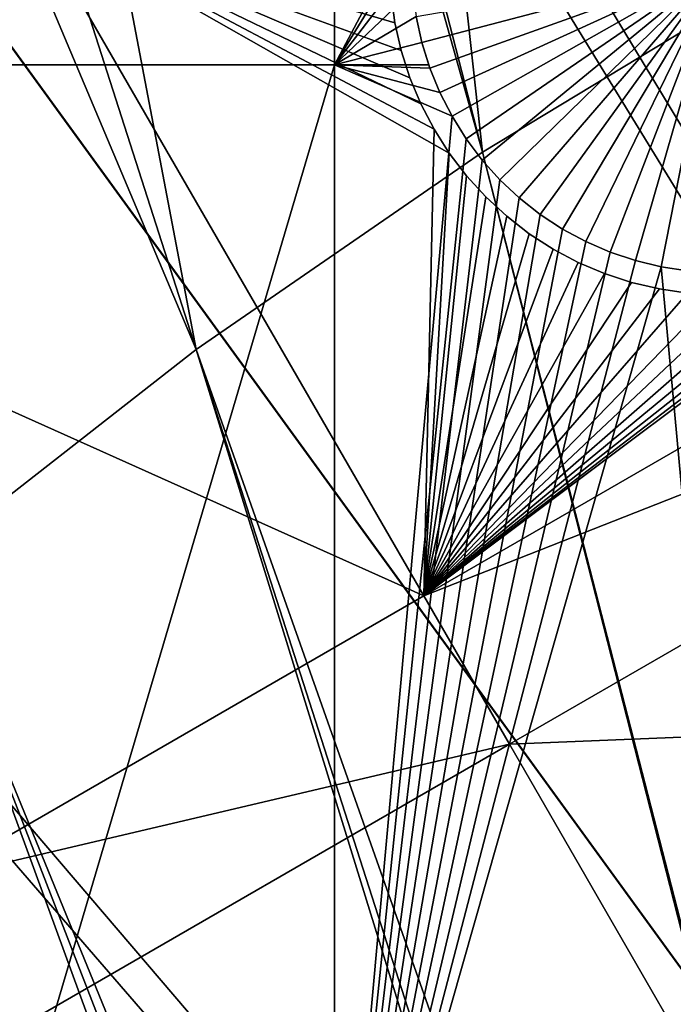
# Model space of a CAD drawing. Extents: x -110 to 227, y -530 to 77.
# Drawn here: x -42 to -34, y -373 to -362 of the extents above; entities that cross this region are included whole.
import ezdxf

# ---------------------------------------------------------------- set-up
doc = ezdxf.new("R2010")
doc.units = 0
for name, color, linetype in [('L25', 7, 'CONTINUOUS'), ('L26', 7, 'CONTINUOUS'), ('L27', 7, 'CONTINUOUS')]:
    doc.layers.add(name, color=color, linetype=linetype)

msp = doc.modelspace()

# ---------------------------------------------------------------- linework, layer by layer
at = {"layer": 'L25', "color": 250}
for points in [[(0, -420, 1018.7), (-39.48212, -319.2607, 1018.7), (-30.7966, -316.2753, 1018.7)], [(-47.88317, -322.9719, 1018.7), (-39.48212, -319.2607, 1018.7), (0, -420, 1018.7)], [(-47.02888, -322.555, 1021.7), (-36.44776, -363.6795, 1024.4), (-41.22901, -319.9629, 1021.7)], [(-41.22901, -319.9629, 1021.7), (-36.44776, -363.6795, 1024.4), (-33.07962, -361.6376, 1024.4)], [(-47.87223, -322.993, 1021.7), (-36.44776, -363.6795, 1024.4), (-47.02888, -322.555, 1021.7)], [(0, -420, 1018.7), (-55.93922, -327.3823, 1018.7), (-47.88317, -322.9719, 1018.7)], [(-52.66663, -325.483, 1021.7), (-39.69025, -365.9156, 1024.4), (-47.87223, -322.993, 1021.7)], [(-47.87223, -322.993, 1021.7), (-39.69025, -365.9156, 1024.4), (-36.44776, -363.6795, 1024.4)], [(-55.91621, -327.4209, 1021.7), (-39.69025, -365.9156, 1024.4), (-52.66663, -325.483, 1021.7)], [(0, -420, 1018.7), (-63.59223, -332.4599, 1018.7), (-55.93922, -327.3823, 1018.7)], [(-55.91621, -327.4209, 1021.7), (-42.79592, -368.3382, 1024.4), (-39.69025, -365.9156, 1024.4)], [(-70.78706, -338.1683, 1018.7), (-63.59223, -332.4599, 1018.7), (0, -420, 1018.7)], [(-77.47187, -344.4662, 1018.7), (-70.78706, -338.1683, 1018.7), (0, -420, 1018.7)], [(-77.47187, -344.4662, 1018.7), (0, -420, 1018.7), (-83.59849, -351.3084, 1018.7)], [(0, -420, 1018.7), (-89.12277, -358.6455, 1018.7), (-83.59849, -351.3084, 1018.7)], [(0, -420, 1018.7), (-94.00493, -366.4247, 1018.7), (-89.12277, -358.6455, 1018.7)], [(-36.44776, -363.6795, 1024.4), (-25.86325, -404.8062, 1027.1), (-33.07962, -361.6376, 1024.4)], [(-39.69025, -365.9156, 1024.4), (-25.92183, -404.8984, 1027.1), (-36.44776, -363.6795, 1024.4)], [(-36.44776, -363.6795, 1024.4), (-25.92183, -404.8984, 1027.1), (-25.86325, -404.8062, 1027.1)], [(-42.79592, -368.3382, 1024.4), (-27.00628, -406.9363, 1027.1), (-39.69025, -365.9156, 1024.4)], [(-27.00628, -406.9363, 1027.1), (-26.6979, -406.3568, 1027.1), (-39.69025, -365.9156, 1024.4)], [(-39.69025, -365.9156, 1024.4), (-26.6979, -406.3568, 1027.1), (-25.92183, -404.8984, 1027.1)], [(-98.20978, -374.5899, 1018.7), (-94.00493, -366.4247, 1018.7), (0, -420, 1018.7)], [(-45.75407, -370.9388, 1024.4), (-27.93089, -409.0517, 1027.1), (-42.79592, -368.3382, 1024.4)], [(-27.93089, -409.0517, 1027.1), (-27.44869, -407.9485, 1027.1), (-42.79592, -368.3382, 1024.4)], [(-42.79592, -368.3382, 1024.4), (-27.44869, -407.9485, 1027.1), (-27.00628, -406.9363, 1027.1)], [(-48.55449, -373.7086, 1024.4), (-28.69006, -411.2318, 1027.1), (-45.75407, -370.9388, 1024.4)], [(-28.69006, -411.2318, 1027.1), (-28.11409, -409.5778, 1027.1), (-45.75407, -370.9388, 1024.4)], [(-45.75407, -370.9388, 1024.4), (-28.11409, -409.5778, 1027.1), (-27.93089, -409.0517, 1027.1)]]:
    msp.add_3dface(points, dxfattribs=at)
at = {"layer": 'L26', "color": 250}
for points in [[(0, -420, 1009.7), (-28.42956, -332.5028, 1009.7), (-35.20688, -335.0031, 1009.7)], [(-35.20688, -335.0031, 1009.7), (-41.76713, -338.0274, 1009.7), (0, -420, 1009.7)], [(0, -420, 1009.7), (-41.76713, -338.0274, 1009.7), (-48.06987, -341.5571, 1009.7)], [(0, -420, 1009.7), (-48.06987, -341.5571, 1009.7), (-54.07624, -345.5704, 1009.7)], [(-54.07624, -345.5704, 1009.7), (-59.74922, -350.0426, 1009.7), (0, -420, 1009.7)], [(0, -420, 1009.7), (-59.74922, -350.0426, 1009.7), (-65.05382, -354.9462, 1009.7)], [(-42.64343, -362.688, 1007.2), (-42.64343, -352.3163, 1007.2), (-38.125, -352.3163, 1007.2)], [(-42.64343, -362.688, 1007.2), (-38.125, -352.3163, 1007.2), (-38.125, -362.688, 1007.2)], [(-38.125, -362.688, 1007.2), (-38.125, -352.3163, 1007.2), (-37.19827, -360.9438, 1007.2)], [(0, -420, 1009.7), (-65.05382, -354.9462, 1009.7), (-69.95735, -360.2508, 1009.7)], [(-69.95735, -360.2508, 1009.7), (-74.42956, -365.9238, 1009.7), (0, -420, 1009.7)], [(-38.125, -362.688, 1007.2), (-37.19827, -360.9438, 1007.2), (-37.23704, -361.2424, 1007.2)], [(-37.25, -361.5433, 1007.2), (-38.125, -362.688, 1007.2), (-37.23704, -361.2424, 1007.2)], [(-37.23704, -361.8442, 1007.2), (-38.125, -362.688, 1007.2), (-37.25, -361.5433, 1007.2)], [(-37.13397, -362.437, 1004.2), (-37.19827, -362.1428, 1004.2), (-33.75, -361.5433, 1004.2)], [(-33.75, -361.5433, 1004.2), (-37.04461, -362.7246, 1004.2), (-37.13397, -362.437, 1004.2)], [(-33.75, -361.5433, 1004.2), (-36.93086, -363.0035, 1004.2), (-37.04461, -362.7246, 1004.2)], [(-36.79356, -363.2715, 1004.2), (-36.93086, -363.0035, 1004.2), (-33.75, -361.5433, 1004.2)], [(-33.75, -361.5433, 1004.2), (-36.63373, -363.5267, 1004.2), (-36.79356, -363.2715, 1004.2)], [(-33.75, -361.5433, 1004.2), (-36.45255, -363.7673, 1004.2), (-36.63373, -363.5267, 1004.2)], [(-36.25136, -363.9914, 1004.2), (-36.45255, -363.7673, 1004.2), (-33.75, -361.5433, 1004.2)], [(-33.75, -361.5433, 1004.2), (-36.03164, -364.1973, 1004.2), (-36.25136, -363.9914, 1004.2)], [(-33.75, -361.5433, 1004.2), (-35.79504, -364.3837, 1004.2), (-36.03164, -364.1973, 1004.2)], [(-35.5433, -364.549, 1004.2), (-35.79504, -364.3837, 1004.2), (-33.75, -361.5433, 1004.2)], [(-33.75, -361.5433, 1004.2), (-35.27828, -364.692, 1004.2), (-35.5433, -364.549, 1004.2)], [(-33.75, -361.5433, 1004.2), (-35.00194, -364.8117, 1004.2), (-35.27828, -364.692, 1004.2)], [(-34.71634, -364.9072, 1004.2), (-35.00194, -364.8117, 1004.2), (-33.75, -361.5433, 1004.2)], [(-33.75, -361.5433, 1004.2), (-34.42358, -364.9779, 1004.2), (-34.71634, -364.9072, 1004.2)], [(-33.75, -361.5433, 1004.2), (-34.12583, -365.023, 1004.2), (-34.42358, -364.9779, 1004.2)], [(-37.23704, -361.8442, 1007.2), (-37.19827, -362.1428, 1007.2), (-38.125, -362.688, 1007.2)], [(-38.125, -362.688, 1007.2), (-37.19827, -362.1428, 1007.2), (-37.13397, -362.437, 1007.2)], [(-37.19827, -362.1428, 1007.2), (-37.19827, -362.1428, 1004.2), (-37.13397, -362.437, 1004.2)], [(-37.19827, -362.1428, 1007.2), (-37.13397, -362.437, 1004.2), (-37.13397, -362.437, 1007.2)], [(-38.125, -362.688, 1007.2), (-37.13397, -362.437, 1007.2), (-37.05599, -362.688, 1007.2)], [(-37.04461, -362.7246, 1004.2), (-37.05599, -362.688, 1007.2), (-37.13397, -362.437, 1004.2)], [(-37.13397, -362.437, 1007.2), (-37.13397, -362.437, 1004.2), (-37.05599, -362.688, 1007.2)], [(-42.64343, -377.9845, 1007.2), (-42.64343, -362.688, 1007.2), (-38.125, -362.688, 1007.2)], [(-42.64343, -377.9845, 1007.2), (-38.125, -362.688, 1007.2), (-38.125, -377.9845, 1007.2)], [(-37.05599, -362.688, 1007.2), (-37.04461, -362.7246, 1007.2), (-38.125, -362.688, 1007.2)], [(-38.125, -362.688, 1007.2), (-37.04461, -362.7246, 1007.2), (-36.93086, -363.0035, 1007.2)], [(-38.125, -362.688, 1007.2), (-36.93086, -363.0035, 1007.2), (-36.79356, -363.2715, 1007.2)], [(-38.125, -377.9845, 1007.2), (-38.125, -362.688, 1007.2), (-36.79356, -363.2715, 1007.2)], [(-37.04461, -362.7246, 1004.2), (-37.04461, -362.7246, 1007.2), (-37.05599, -362.688, 1007.2)], [(-36.93086, -363.0035, 1004.2), (-36.93086, -363.0035, 1007.2), (-37.04461, -362.7246, 1007.2)], [(-36.93086, -363.0035, 1004.2), (-37.04461, -362.7246, 1007.2), (-37.04461, -362.7246, 1004.2)], [(-36.79356, -363.2715, 1004.2), (-36.79356, -363.2715, 1007.2), (-36.93086, -363.0035, 1007.2)], [(-36.79356, -363.2715, 1004.2), (-36.93086, -363.0035, 1007.2), (-36.93086, -363.0035, 1004.2)], [(-38.125, -377.9845, 1007.2), (-36.79356, -363.2715, 1007.2), (-36.63373, -363.5267, 1007.2)], [(-36.63373, -363.5267, 1004.2), (-36.63373, -363.5267, 1007.2), (-36.79356, -363.2715, 1007.2)], [(-36.63373, -363.5267, 1004.2), (-36.79356, -363.2715, 1007.2), (-36.79356, -363.2715, 1004.2)], [(-36.63373, -363.5267, 1007.2), (-36.45255, -363.7673, 1007.2), (-38.125, -377.9845, 1007.2)], [(-36.45255, -363.7673, 1004.2), (-36.45255, -363.7673, 1007.2), (-36.63373, -363.5267, 1007.2)], [(-36.45255, -363.7673, 1004.2), (-36.63373, -363.5267, 1007.2), (-36.63373, -363.5267, 1004.2)], [(-38.125, -377.9845, 1007.2), (-36.45255, -363.7673, 1007.2), (-36.25136, -363.9914, 1007.2)], [(-36.25136, -363.9914, 1004.2), (-36.25136, -363.9914, 1007.2), (-36.45255, -363.7673, 1007.2)], [(-36.25136, -363.9914, 1004.2), (-36.45255, -363.7673, 1007.2), (-36.45255, -363.7673, 1004.2)], [(-38.125, -377.9845, 1007.2), (-36.25136, -363.9914, 1007.2), (-36.03164, -364.1973, 1007.2)], [(-36.03164, -364.1973, 1004.2), (-36.03164, -364.1973, 1007.2), (-36.25136, -363.9914, 1007.2)], [(-36.03164, -364.1973, 1004.2), (-36.25136, -363.9914, 1007.2), (-36.25136, -363.9914, 1004.2)], [(-36.03164, -364.1973, 1007.2), (-35.79504, -364.3837, 1007.2), (-38.125, -377.9845, 1007.2)], [(-35.79504, -364.3837, 1004.2), (-35.79504, -364.3837, 1007.2), (-36.03164, -364.1973, 1007.2)], [(-35.79504, -364.3837, 1004.2), (-36.03164, -364.1973, 1007.2), (-36.03164, -364.1973, 1004.2)], [(-38.125, -377.9845, 1007.2), (-35.79504, -364.3837, 1007.2), (-35.5433, -364.549, 1007.2)], [(-35.5433, -364.549, 1004.2), (-35.5433, -364.549, 1007.2), (-35.79504, -364.3837, 1007.2)], [(-35.5433, -364.549, 1004.2), (-35.79504, -364.3837, 1007.2), (-35.79504, -364.3837, 1004.2)], [(-38.125, -377.9845, 1007.2), (-35.5433, -364.549, 1007.2), (-35.27828, -364.692, 1007.2)], [(-35.27828, -364.692, 1004.2), (-35.27828, -364.692, 1007.2), (-35.5433, -364.549, 1007.2)], [(-35.27828, -364.692, 1004.2), (-35.5433, -364.549, 1007.2), (-35.5433, -364.549, 1004.2)], [(-38.125, -377.9845, 1007.2), (-35.27828, -364.692, 1007.2), (-35.00194, -364.8117, 1007.2)], [(-35.00194, -364.8117, 1004.2), (-35.00194, -364.8117, 1007.2), (-35.27828, -364.692, 1007.2)], [(-35.00194, -364.8117, 1004.2), (-35.27828, -364.692, 1007.2), (-35.27828, -364.692, 1004.2)], [(-35.00194, -364.8117, 1007.2), (-34.71634, -364.9072, 1007.2), (-38.125, -377.9845, 1007.2)], [(-38.125, -377.9845, 1007.2), (-34.71634, -364.9072, 1007.2), (-34.42358, -364.9779, 1007.2)], [(-34.71634, -364.9072, 1004.2), (-34.71634, -364.9072, 1007.2), (-35.00194, -364.8117, 1007.2)], [(-34.71634, -364.9072, 1004.2), (-35.00194, -364.8117, 1007.2), (-35.00194, -364.8117, 1004.2)], [(-34.42358, -364.9779, 1004.2), (-34.42358, -364.9779, 1007.2), (-34.71634, -364.9072, 1007.2)], [(-34.42358, -364.9779, 1004.2), (-34.71634, -364.9072, 1007.2), (-34.71634, -364.9072, 1004.2)], [(-38.125, -377.9845, 1007.2), (-34.42358, -364.9779, 1007.2), (-33.22402, -377.9845, 1007.2)], [(-33.22402, -377.9845, 1007.2), (-34.42358, -364.9779, 1007.2), (-34.12583, -365.023, 1007.2)], [(-34.12583, -365.023, 1004.2), (-34.12583, -365.023, 1007.2), (-34.42358, -364.9779, 1007.2)], [(-34.12583, -365.023, 1004.2), (-34.42358, -364.9779, 1007.2), (-34.42358, -364.9779, 1004.2)], [(0, -420, 1009.7), (-74.42956, -365.9238, 1009.7), (-78.44289, -371.9301, 1009.7)], [(0, -420, 1009.7), (-78.44289, -371.9301, 1009.7), (-81.9726, -378.2329, 1009.7)]]:
    msp.add_3dface(points, dxfattribs=at)
at = {"layer": 'L27', "color": 7}
for points in [[(-41.56661, -360.9949, 1006.2), (-47.79827, -363.062, 1006.2), (-42.22945, -359.8468, 1006.2)], [(-47.79827, -363.062, 1007.2), (-41.56661, -360.9949, 1007.2), (-42.22945, -359.8468, 1007.2)], [(-41.56661, -360.9949, 1006.2), (-47.13543, -364.21, 1006.2), (-47.79827, -363.062, 1006.2)], [(-47.13543, -364.21, 1007.2), (-41.56661, -360.9949, 1007.2), (-47.79827, -363.062, 1007.2)], [(-37.11418, -368.7067, 1006.2), (-47.13543, -364.21, 1006.2), (-41.56661, -360.9949, 1006.2)], [(-47.13543, -364.21, 1007.2), (-37.11418, -368.7067, 1007.2), (-41.56661, -360.9949, 1007.2)], [(-37.48371, -361.8924, 1006.2), (-37.43987, -362.2121, 1006.2), (-41.56661, -360.9949, 1006.2)], [(-41.56661, -360.9949, 1006.2), (-37.43987, -362.2121, 1006.2), (-37.36872, -362.5268, 1006.2)], [(-41.56661, -360.9949, 1006.2), (-37.36872, -362.5268, 1006.2), (-37.27077, -362.8343, 1006.2)], [(-37.27077, -362.8343, 1006.2), (-37.14676, -363.1322, 1006.2), (-41.56661, -360.9949, 1006.2)], [(-41.56661, -360.9949, 1006.2), (-37.14676, -363.1322, 1006.2), (-36.9976, -363.4183, 1006.2)], [(-41.56661, -360.9949, 1006.2), (-36.9976, -363.4183, 1006.2), (-37.11418, -368.7067, 1006.2)], [(-37.14676, -363.1322, 1007.2), (-37.27077, -362.8343, 1007.2), (-41.56661, -360.9949, 1007.2)], [(-41.56661, -360.9949, 1007.2), (-37.27077, -362.8343, 1007.2), (-37.36872, -362.5268, 1007.2)], [(-41.56661, -360.9949, 1007.2), (-37.36872, -362.5268, 1007.2), (-37.43987, -362.2121, 1007.2)], [(-37.43987, -362.2121, 1007.2), (-37.48371, -361.8924, 1007.2), (-41.56661, -360.9949, 1007.2)], [(-37.11418, -368.7067, 1007.2), (-36.82439, -363.6905, 1007.2), (-41.56661, -360.9949, 1007.2)], [(-41.56661, -360.9949, 1007.2), (-36.82439, -363.6905, 1007.2), (-36.9976, -363.4183, 1007.2)], [(-41.56661, -360.9949, 1007.2), (-36.9976, -363.4183, 1007.2), (-37.14676, -363.1322, 1007.2)], [(-37.48371, -361.8924, 1006.2), (-37.48371, -361.8924, 1007.2), (-37.43987, -362.2121, 1006.2)], [(-37.43987, -362.2121, 1006.2), (-37.48371, -361.8924, 1007.2), (-37.43987, -362.2121, 1007.2)], [(-37.43987, -362.2121, 1006.2), (-37.43987, -362.2121, 1007.2), (-37.36872, -362.5268, 1006.2)], [(-37.36872, -362.5268, 1006.2), (-37.43987, -362.2121, 1007.2), (-37.36872, -362.5268, 1007.2)], [(-24.89402, -363.8919, 1006.2), (-37.11418, -368.7067, 1006.2), (-25.86418, -362.2116, 1006.2)], [(-25.86418, -362.2116, 1006.2), (-37.11418, -368.7067, 1006.2), (-31.94531, -364.8305, 1006.2)], [(-37.11418, -368.7067, 1007.2), (-24.89402, -363.8919, 1007.2), (-25.86418, -362.2116, 1007.2)], [(-25.86418, -362.2116, 1007.2), (-31.94531, -364.8305, 1007.2), (-37.11418, -368.7067, 1007.2)], [(-37.36872, -362.5268, 1006.2), (-37.36872, -362.5268, 1007.2), (-37.27077, -362.8343, 1006.2)], [(-37.27077, -362.8343, 1006.2), (-37.36872, -362.5268, 1007.2), (-37.27077, -362.8343, 1007.2)], [(-37.27077, -362.8343, 1006.2), (-37.27077, -362.8343, 1007.2), (-37.14676, -363.1322, 1006.2)], [(-37.14676, -363.1322, 1006.2), (-37.27077, -362.8343, 1007.2), (-37.14676, -363.1322, 1007.2)], [(-37.14676, -363.1322, 1006.2), (-37.14676, -363.1322, 1007.2), (-36.9976, -363.4183, 1006.2)], [(-36.9976, -363.4183, 1006.2), (-37.14676, -363.1322, 1007.2), (-36.9976, -363.4183, 1007.2)], [(-37.11418, -368.7067, 1006.2), (-36.9976, -363.4183, 1006.2), (-36.82439, -363.6905, 1006.2)], [(-36.9976, -363.4183, 1006.2), (-36.9976, -363.4183, 1007.2), (-36.82439, -363.6905, 1006.2)], [(-36.82439, -363.6905, 1006.2), (-36.9976, -363.4183, 1007.2), (-36.82439, -363.6905, 1007.2)], [(-37.11418, -368.7067, 1006.2), (-36.82439, -363.6905, 1006.2), (-36.62842, -363.9469, 1006.2)], [(-37.11418, -368.7067, 1007.2), (-36.62842, -363.9469, 1007.2), (-36.82439, -363.6905, 1007.2)], [(-36.82439, -363.6905, 1006.2), (-36.82439, -363.6905, 1007.2), (-36.62842, -363.9469, 1006.2)], [(-36.62842, -363.9469, 1006.2), (-36.82439, -363.6905, 1007.2), (-36.62842, -363.9469, 1007.2)], [(-24.89402, -363.8919, 1006.2), (-36.14402, -370.3871, 1006.2), (-37.11418, -368.7067, 1006.2)], [(-36.14402, -370.3871, 1007.2), (-24.89402, -363.8919, 1007.2), (-37.11418, -368.7067, 1007.2)], [(-21.48918, -369.7893, 1006.2), (-36.14402, -370.3871, 1006.2), (-24.89402, -363.8919, 1006.2)], [(-36.14402, -370.3871, 1007.2), (-21.48918, -369.7893, 1007.2), (-24.89402, -363.8919, 1007.2)], [(-36.62842, -363.9469, 1006.2), (-36.41114, -364.1854, 1006.2), (-37.11418, -368.7067, 1006.2)], [(-36.41114, -364.1854, 1007.2), (-36.62842, -363.9469, 1007.2), (-37.11418, -368.7067, 1007.2)], [(-36.62842, -363.9469, 1006.2), (-36.62842, -363.9469, 1007.2), (-36.41114, -364.1854, 1006.2)], [(-36.41114, -364.1854, 1006.2), (-36.62842, -363.9469, 1007.2), (-36.41114, -364.1854, 1007.2)], [(-37.11418, -368.7067, 1006.2), (-42.68299, -371.9219, 1006.2), (-47.13543, -364.21, 1006.2)], [(-42.68299, -371.9219, 1007.2), (-37.11418, -368.7067, 1007.2), (-47.13543, -364.21, 1007.2)], [(-37.11418, -368.7067, 1006.2), (-36.41114, -364.1854, 1006.2), (-36.17416, -364.4044, 1006.2)], [(-37.11418, -368.7067, 1007.2), (-36.17416, -364.4044, 1007.2), (-36.41114, -364.1854, 1007.2)], [(-36.41114, -364.1854, 1006.2), (-36.41114, -364.1854, 1007.2), (-36.17416, -364.4044, 1006.2)], [(-36.17416, -364.4044, 1006.2), (-36.41114, -364.1854, 1007.2), (-36.17416, -364.4044, 1007.2)], [(-37.11418, -368.7067, 1006.2), (-36.17416, -364.4044, 1006.2), (-35.91923, -364.6022, 1006.2)], [(-37.11418, -368.7067, 1007.2), (-35.91923, -364.6022, 1007.2), (-36.17416, -364.4044, 1007.2)], [(-36.17416, -364.4044, 1006.2), (-36.17416, -364.4044, 1007.2), (-35.91923, -364.6022, 1006.2)], [(-35.91923, -364.6022, 1006.2), (-36.17416, -364.4044, 1007.2), (-35.91923, -364.6022, 1007.2)], [(-35.91923, -364.6022, 1006.2), (-35.64825, -364.7774, 1006.2), (-37.11418, -368.7067, 1006.2)], [(-35.64825, -364.7774, 1007.2), (-35.91923, -364.6022, 1007.2), (-37.11418, -368.7067, 1007.2)], [(-35.91923, -364.6022, 1006.2), (-35.91923, -364.6022, 1007.2), (-35.64825, -364.7774, 1006.2)], [(-35.64825, -364.7774, 1006.2), (-35.91923, -364.6022, 1007.2), (-35.64825, -364.7774, 1007.2)], [(-35.64825, -364.7774, 1006.2), (-35.3632, -364.9286, 1006.2), (-37.11418, -368.7067, 1006.2)], [(-37.11418, -368.7067, 1007.2), (-35.3632, -364.9286, 1007.2), (-35.64825, -364.7774, 1007.2)], [(-35.64825, -364.7774, 1006.2), (-35.64825, -364.7774, 1007.2), (-35.3632, -364.9286, 1006.2)], [(-35.3632, -364.9286, 1006.2), (-35.64825, -364.7774, 1007.2), (-35.3632, -364.9286, 1007.2)], [(-32.23457, -364.9735, 1006.2), (-31.94531, -364.8305, 1006.2), (-37.11418, -368.7067, 1006.2)], [(-37.11418, -368.7067, 1007.2), (-31.94531, -364.8305, 1007.2), (-32.23457, -364.9735, 1007.2)], [(-37.11418, -368.7067, 1006.2), (-35.3632, -364.9286, 1006.2), (-35.06622, -365.0547, 1006.2)], [(-37.11418, -368.7067, 1007.2), (-35.06622, -365.0547, 1007.2), (-35.3632, -364.9286, 1007.2)], [(-32.23457, -364.9735, 1006.2), (-37.11418, -368.7067, 1006.2), (-32.53505, -365.091, 1006.2)], [(-37.11418, -368.7067, 1007.2), (-32.23457, -364.9735, 1007.2), (-32.53505, -365.091, 1007.2)], [(-35.3632, -364.9286, 1006.2), (-35.3632, -364.9286, 1007.2), (-35.06622, -365.0547, 1006.2)], [(-35.06622, -365.0547, 1006.2), (-35.3632, -364.9286, 1007.2), (-35.06622, -365.0547, 1007.2)], [(-37.11418, -368.7067, 1006.2), (-35.06622, -365.0547, 1006.2), (-34.75949, -365.1549, 1006.2)], [(-34.75949, -365.1549, 1007.2), (-35.06622, -365.0547, 1007.2), (-37.11418, -368.7067, 1007.2)], [(-37.11418, -368.7067, 1006.2), (-32.84453, -365.1823, 1006.2), (-32.53505, -365.091, 1006.2)], [(-32.53505, -365.091, 1007.2), (-32.84453, -365.1823, 1007.2), (-37.11418, -368.7067, 1007.2)], [(-35.06622, -365.0547, 1006.2), (-35.06622, -365.0547, 1007.2), (-34.75949, -365.1549, 1006.2)], [(-34.75949, -365.1549, 1006.2), (-35.06622, -365.0547, 1007.2), (-34.75949, -365.1549, 1007.2)], [(-34.75949, -365.1549, 1006.2), (-34.44528, -365.2283, 1006.2), (-37.11418, -368.7067, 1006.2)], [(-37.11418, -368.7067, 1007.2), (-34.44528, -365.2283, 1007.2), (-34.75949, -365.1549, 1007.2)], [(-37.11418, -368.7067, 1006.2), (-33.16071, -365.2467, 1006.2), (-32.84453, -365.1823, 1006.2)], [(-32.84453, -365.1823, 1007.2), (-33.16071, -365.2467, 1007.2), (-37.11418, -368.7067, 1007.2)], [(-34.44528, -365.2283, 1006.2), (-34.12593, -365.2744, 1006.2), (-37.11418, -368.7067, 1006.2)], [(-37.11418, -368.7067, 1007.2), (-34.12593, -365.2744, 1007.2), (-34.44528, -365.2283, 1007.2)], [(-34.75949, -365.1549, 1006.2), (-34.75949, -365.1549, 1007.2), (-34.44528, -365.2283, 1006.2)], [(-34.44528, -365.2283, 1006.2), (-34.75949, -365.1549, 1007.2), (-34.44528, -365.2283, 1007.2)], [(-34.44528, -365.2283, 1006.2), (-34.44528, -365.2283, 1007.2), (-34.12593, -365.2744, 1006.2)], [(-34.12593, -365.2744, 1006.2), (-34.44528, -365.2283, 1007.2), (-34.12593, -365.2744, 1007.2)], [(-33.48126, -365.2836, 1006.2), (-33.16071, -365.2467, 1006.2), (-37.11418, -368.7067, 1006.2)], [(-37.11418, -368.7067, 1007.2), (-33.16071, -365.2467, 1007.2), (-33.48126, -365.2836, 1007.2)], [(-37.11418, -368.7067, 1006.2), (-34.12593, -365.2744, 1006.2), (-33.80379, -365.2929, 1006.2)], [(-33.80379, -365.2929, 1007.2), (-34.12593, -365.2744, 1007.2), (-37.11418, -368.7067, 1007.2)], [(-37.11418, -368.7067, 1006.2), (-33.80379, -365.2929, 1006.2), (-33.48126, -365.2836, 1006.2)], [(-37.11418, -368.7067, 1007.2), (-33.48126, -365.2836, 1007.2), (-33.80379, -365.2929, 1007.2)], [(-36.14402, -370.3871, 1006.2), (-42.68299, -371.9219, 1006.2), (-37.11418, -368.7067, 1006.2)], [(-42.68299, -371.9219, 1007.2), (-36.14402, -370.3871, 1007.2), (-37.11418, -368.7067, 1007.2)], [(-21.48918, -369.7893, 1006.2), (-32.73918, -376.2845, 1006.2), (-36.14402, -370.3871, 1006.2)], [(-32.73918, -376.2845, 1007.2), (-21.48918, -369.7893, 1007.2), (-36.14402, -370.3871, 1007.2)], [(-36.14402, -370.3871, 1006.2), (-41.71284, -373.6022, 1006.2), (-42.68299, -371.9219, 1006.2)], [(-41.71284, -373.6022, 1007.2), (-36.14402, -370.3871, 1007.2), (-42.68299, -371.9219, 1007.2)], [(-32.73918, -376.2845, 1006.2), (-41.71284, -373.6022, 1006.2), (-36.14402, -370.3871, 1006.2)], [(-41.71284, -373.6022, 1007.2), (-32.73918, -376.2845, 1007.2), (-36.14402, -370.3871, 1007.2)]]:
    msp.add_3dface(points, dxfattribs=at)

doc.saveas('drawing.dxf')
